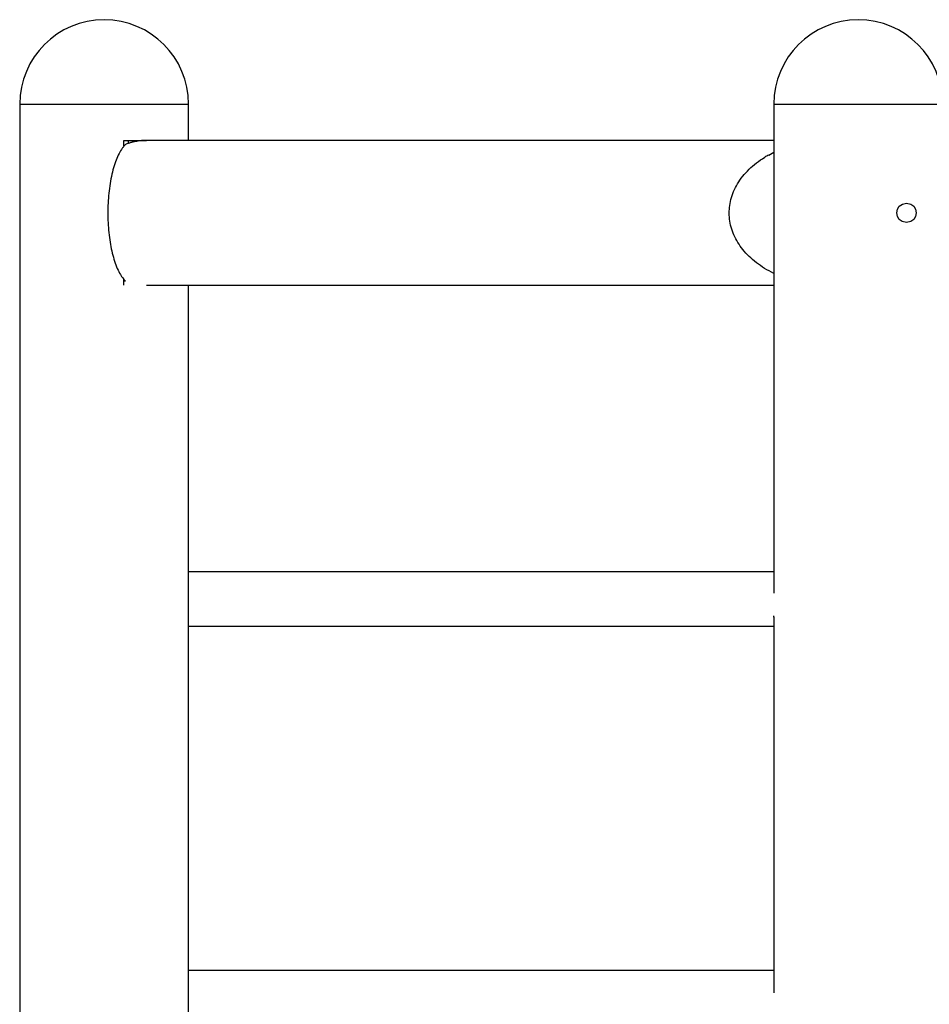
# Model space of a CAD drawing. Units: inches. Extents: x 104 to 188, y 49 to 161.
# Drawn here: x 132 to 140, y 153 to 161 of the extents above; entities that cross this region are included whole.
import ezdxf

# ---------------------------------------------------------------- set-up
doc = ezdxf.new("R2010")
doc.units = ezdxf.units.IN
doc.header["$MEASUREMENT"] = 0
doc.layers.add('Ebene 1', color=7, linetype='Continuous')

# ---------------------------------------------------------------- blocks, each defined once
blk = doc.blocks.new('block 2')
at = {"layer": 'Ebene 1', "color": 179, "lineweight": 25, "true_color": 0x1a171b}
for points in [[(132.2503, 160.3871), (132.2503, 140.2829)], [(132.2503, 160.3871), (133.6506, 160.3871)], [(133.6506, 160.087), (133.6506, 160.3871)], [(138.5016, 160.3871), (138.5016, 156.3362)], [(138.5016, 160.3871), (139.9019, 160.3871)], [(133.1128, 160.0369), (133.1128, 160.087)], [(133.1128, 160.087), (133.3006, 160.087)], [(133.3006, 160.087), (133.2947, 160.087), (133.2887, 160.0869), (133.2828, 160.0865), (133.2768, 160.0864), (133.2709, 160.086), (133.2649, 160.0857), (133.259, 160.085), (133.2532, 160.0845), (133.2472, 160.0838), (133.2413, 160.0831), (133.2355, 160.0824), (133.2296, 160.0814), (133.2237, 160.0803), (133.2179, 160.0793), (133.212, 160.0783), (133.2063, 160.0771), (133.2005, 160.0757), (133.1946, 160.0745), (133.1889, 160.0731), (133.1831, 160.0715), (133.1776, 160.07), (133.1717, 160.0683), (133.166, 160.0665), (133.1605, 160.0648), (133.1557, 160.0633), (133.1493, 160.061), (133.1397, 160.0574), (133.1274, 160.0528)], [(133.1488, 160.087), (133.1488, 160.0609)], [(138.5016, 160.087), (133.3006, 160.087)], [(133.0935, 160.0111), (133.087, 160.0006), (133.0804, 159.9894), (133.074, 159.9775), (133.0678, 159.9649), (133.0616, 159.9518), (133.0556, 159.9379), (133.0499, 159.9234), (133.0441, 159.9084), (133.0387, 159.8926), (133.0334, 159.8764), (133.0284, 159.8595), (133.0236, 159.8423), (133.0189, 159.8244), (133.0146, 159.8061), (133.0105, 159.7875), (133.0065, 159.7685), (133.0029, 159.7492), (132.9996, 159.7296), (132.9967, 159.7096), (132.9938, 159.6896), (132.9914, 159.6693), (132.9891, 159.6492), (132.9871, 159.6287), (132.9855, 159.6082), (132.9841, 159.5878), (132.9829, 159.5673), (132.9819, 159.547), (132.9814, 159.5269), (132.981, 159.5067), (132.9809, 159.4866), (132.981, 159.4664), (132.9814, 159.4457), (132.9821, 159.4251), (132.9829, 159.4044), (132.9841, 159.3839), (132.9855, 159.3634), (132.9872, 159.3431), (132.9893, 159.3229), (132.9914, 159.3029), (132.9938, 159.2831), (132.9967, 159.2637), (132.9996, 159.2445), (133.0027, 159.2258), (133.0062, 159.2073), (133.0098, 159.1892), (133.0138, 159.1715), (133.0179, 159.1536), (133.0224, 159.136), (133.027, 159.1191), (133.0318, 159.1026), (133.037, 159.0862), (133.0424, 159.0704), (133.0479, 159.0552), (133.0537, 159.0404), (133.0596, 159.0263), (133.0658, 159.0129), (133.0723, 158.9999), (133.0789, 158.9874), (133.0852, 158.976), (133.0911, 158.966)], [(133.1274, 160.0528), (133.1204, 160.0457)], [(138.4591, 159.9658), (138.5016, 159.9883)], [(138.5016, 158.9853), (138.4822, 158.9949), (138.4629, 159.0051), (138.4443, 159.0156), (138.4258, 159.0265), (138.4079, 159.0378), (138.3905, 159.0496), (138.3735, 159.0616), (138.3569, 159.0738), (138.3411, 159.0866), (138.3258, 159.0995), (138.3106, 159.1128), (138.2963, 159.1264), (138.2827, 159.1402), (138.2696, 159.1541), (138.257, 159.1684), (138.2451, 159.1827), (138.2339, 159.1972), (138.2233, 159.2116), (138.2131, 159.2265), (138.2036, 159.2414), (138.1947, 159.2568), (138.1862, 159.2723), (138.1783, 159.288), (138.1711, 159.3038), (138.1643, 159.3198), (138.1583, 159.336), (138.1528, 159.3522), (138.148, 159.3686), (138.1439, 159.3851), (138.1402, 159.4015), (138.1373, 159.418), (138.1352, 159.4345), (138.1335, 159.4511), (138.1323, 159.4676), (138.132, 159.484), (138.1321, 159.5), (138.133, 159.516), (138.1342, 159.5322), (138.1363, 159.5484), (138.139, 159.5648), (138.1421, 159.5811), (138.1461, 159.5975), (138.1506, 159.6139), (138.1557, 159.6304), (138.1616, 159.6466), (138.1681, 159.663), (138.1752, 159.6791), (138.1831, 159.6955), (138.1916, 159.7114), (138.2007, 159.7274), (138.2105, 159.743), (138.221, 159.7587), (138.2319, 159.7741), (138.2436, 159.7894), (138.256, 159.8042), (138.2689, 159.8188), (138.2823, 159.8333), (138.2965, 159.8474), (138.3111, 159.8614), (138.3263, 159.8747), (138.3416, 159.8877), (138.358, 159.9007), (138.3752, 159.9134), (138.3917, 159.9251), (138.4067, 159.9355), (138.4269, 159.9479)], [(133.1274, 158.921), (133.1126, 158.921)], [(133.1128, 158.8868), (133.1128, 158.9369)], [(133.3006, 158.8868), (138.5016, 158.8868)], [(133.6506, 149.8534), (133.6506, 158.8868)], [(138.5016, 156.5112), (133.6506, 156.5112)], [(133.6506, 156.0611), (138.5016, 156.0611)], [(138.5016, 156.1362), (138.5016, 153.023)], [(138.5016, 153.2105), (133.6506, 153.2105)]]:
    blk.add_lwpolyline(points, dxfattribs=at)
for points, knots in [([(132.9504, 161.0872), (132.5649, 161.0872), (132.2503, 160.7728), (132.2503, 160.3871), (132.2503, 160.3871), (132.2503, 160.3871), (132.2503, 160.3871)], [0, 0, 0, 0, 1, 1, 1, 2, 2, 2, 2]), ([(132.9504, 161.0872), (132.5649, 161.0872), (132.2503, 160.7728), (132.2503, 160.3871), (132.2503, 160.3871), (132.2503, 160.3871), (132.2503, 160.3871)], [0, 0, 0, 0, 1, 1, 1, 2, 2, 2, 2]), ([(133.6506, 160.3871), (133.6506, 160.7728), (133.3362, 161.0872), (132.9504, 161.0872), (132.9504, 161.0872), (132.9504, 161.0872), (132.9504, 161.0872)], [0, 0, 0, 0, 1, 1, 1, 2, 2, 2, 2]), ([(133.6506, 160.3871), (133.6506, 160.7728), (133.3362, 161.0872), (132.9504, 161.0872), (132.9504, 161.0872), (132.9504, 161.0872), (132.9504, 161.0872)], [0, 0, 0, 0, 1, 1, 1, 2, 2, 2, 2]), ([(139.2018, 161.0872), (138.8162, 161.0872), (138.5016, 160.7728), (138.5016, 160.3871), (138.5016, 160.3871), (138.5016, 160.3871), (138.5016, 160.3871)], [0, 0, 0, 0, 1, 1, 1, 2, 2, 2, 2]), ([(139.2018, 161.0872), (138.8162, 161.0872), (138.5016, 160.7728), (138.5016, 160.3871), (138.5016, 160.3871), (138.5016, 160.3871), (138.5016, 160.3871)], [0, 0, 0, 0, 1, 1, 1, 2, 2, 2, 2]), ([(139.9019, 160.3871), (139.9019, 160.7728), (139.5875, 161.0872), (139.2018, 161.0872), (139.2018, 161.0872), (139.2018, 161.0872), (139.2018, 161.0872)], [0, 0, 0, 0, 1, 1, 1, 2, 2, 2, 2]), ([(139.9019, 160.3871), (139.9019, 160.7728), (139.5875, 161.0872), (139.2018, 161.0872), (139.2018, 161.0872), (139.2018, 161.0872), (139.2018, 161.0872)], [0, 0, 0, 0, 1, 1, 1, 2, 2, 2, 2]), ([(139.602, 159.5668), (139.4954, 159.567), (139.4952, 159.407), (139.602, 159.407), (139.7084, 159.407), (139.7086, 159.5668), (139.602, 159.5668), (139.602, 159.5668), (139.602, 159.5668), (139.602, 159.5668), (139.602, 159.5668), (139.602, 159.5668), (139.602, 159.5668)], [0, 0, 0, 0, 1, 1, 1, 2, 2, 2, 3, 3, 3, 4, 4, 4, 4]), ([(138.5016, 156.1362), (138.5016, 156.1362), (138.5016, 156.1362), (138.5016, 156.1362), (138.5016, 156.1362), (138.5016, 156.1362), (138.5016, 156.1362), (138.5016, 156.1362), (138.5016, 156.1362), (138.5016, 156.1362), (138.5016, 156.1362), (138.5016, 156.1362), (138.5016, 156.1362), (138.5016, 156.1362), (138.5016, 156.1362), (138.5016, 156.1362), (138.5016, 156.1362), (138.5016, 156.1362), (138.5016, 156.1362), (138.5016, 156.1362), (138.5016, 156.1362), (138.5016, 156.1362), (138.5016, 156.1362), (138.5016, 156.1362), (138.5016, 156.1362), (138.5016, 156.1362), (138.5016, 156.1362), (138.5016, 156.1362), (138.5016, 156.1362), (138.5016, 156.1364), (138.5016, 156.1364), (138.5016, 156.1364), (138.5016, 156.1364), (138.5016, 156.1364), (138.5016, 156.1364), (138.5016, 156.1364), (138.5016, 156.1364), (138.5016, 156.1364), (138.5016, 156.1364), (138.5016, 156.1364), (138.5016, 156.1364), (138.5016, 156.1364), (138.5016, 156.1364), (138.5016, 156.1364), (138.5016, 156.1364), (138.5016, 156.1364), (138.5016, 156.1364), (138.5018, 156.1366), (138.5018, 156.1366), (138.5018, 156.1366), (138.5018, 156.1366), (138.5018, 156.1366), (138.5018, 156.1366), (138.5018, 156.1366), (138.5018, 156.1366), (138.5018, 156.1366), (138.5018, 156.1366), (138.5018, 156.1366), (138.5018, 156.1366), (138.5018, 156.1367), (138.5018, 156.1367), (138.5018, 156.1367), (138.5018, 156.1367), (138.5018, 156.1367), (138.5018, 156.1367), (138.5018, 156.1367), (138.5018, 156.1367), (138.5018, 156.1367), (138.5018, 156.1367), (138.5018, 156.1367), (138.5018, 156.1367), (138.5018, 156.1369), (138.5018, 156.1369), (138.5018, 156.1369), (138.5018, 156.1371), (138.5018, 156.1371), (138.5018, 156.1371), (138.5018, 156.1371), (138.5018, 156.1371), (138.5018, 156.1371), (138.5018, 156.1371), (138.5018, 156.1371), (138.5018, 156.1371), (138.5018, 156.1372), (138.5018, 156.1372), (138.5018, 156.1372), (138.5018, 156.1372), (138.5018, 156.1372), (138.5018, 156.1372), (138.5018, 156.1372), (138.5018, 156.1372), (138.5018, 156.1372), (138.5018, 156.1374), (138.5018, 156.1374), (138.5018, 156.1374), (138.5018, 156.1376), (138.5018, 156.1376), (138.5018, 156.1376), (138.5018, 156.1376), (138.5018, 156.1376), (138.5018, 156.1376), (138.5018, 156.1378), (138.5018, 156.1378), (138.5018, 156.1378), (138.5018, 156.1378), (138.5018, 156.1378), (138.5018, 156.1378), (138.5018, 156.1379), (138.5018, 156.1379), (138.5018, 156.1379), (138.502, 156.1379), (138.502, 156.1379), (138.502, 156.1379), (138.502, 156.1381), (138.502, 156.1381), (138.502, 156.1381), (138.502, 156.1381), (138.502, 156.1381), (138.502, 156.1381), (138.502, 156.1383), (138.502, 156.1383), (138.502, 156.1383), (138.502, 156.1383), (138.502, 156.1383), (138.502, 156.1383), (138.5021, 156.1384), (138.5021, 156.1384), (138.5021, 156.1384), (138.5021, 156.1384), (138.5021, 156.1384), (138.5021, 156.1384), (138.5021, 156.1388), (138.5021, 156.1388), (138.5021, 156.1388), (138.5021, 156.1388), (138.5021, 156.1388), (138.5021, 156.1388), (138.5021, 156.139), (138.5021, 156.139), (138.5021, 156.139), (138.5021, 156.139), (138.5021, 156.139), (138.5021, 156.139), (138.5021, 156.1391), (138.5021, 156.1391), (138.5021, 156.1391), (138.5021, 156.1391), (138.5021, 156.1391), (138.5021, 156.1391), (138.5021, 156.1395), (138.5021, 156.1395), (138.5021, 156.1395), (138.5021, 156.1395), (138.5021, 156.1395), (138.5021, 156.1395), (138.5021, 156.1397), (138.5021, 156.1397), (138.5021, 156.1397), (138.5021, 156.1398), (138.5021, 156.1398), (138.5021, 156.1398), (138.5023, 156.1398), (138.5023, 156.1398), (138.5023, 156.1398), (138.5023, 156.14), (138.5023, 156.14), (138.5023, 156.14), (138.5023, 156.1402), (138.5023, 156.1402), (138.5023, 156.1402), (138.5023, 156.1403), (138.5023, 156.1403), (138.5023, 156.1403), (138.5023, 156.1405), (138.5023, 156.1405), (138.5023, 156.1405), (138.5023, 156.1407), (138.5023, 156.1407), (138.5023, 156.1407), (138.5023, 156.1409), (138.5023, 156.1409), (138.5023, 156.1409), (138.5023, 156.1409), (138.5023, 156.1409), (138.5023, 156.1409), (138.5023, 156.1412), (138.5023, 156.1412), (138.5023, 156.1412), (138.5023, 156.1414), (138.5023, 156.1414), (138.5023, 156.1414), (138.5025, 156.1414), (138.5025, 156.1414), (138.5025, 156.1414), (138.5025, 156.1415), (138.5025, 156.1415), (138.5025, 156.1415), (138.5025, 156.1417), (138.5025, 156.1417), (138.5025, 156.1417), (138.5025, 156.1421), (138.5025, 156.1421), (138.5025, 156.1421), (138.5025, 156.1421), (138.5025, 156.1421), (138.5025, 156.1421), (138.5025, 156.1422), (138.5025, 156.1422), (138.5025, 156.1422), (138.5025, 156.1424), (138.5025, 156.1424), (138.5025, 156.1424), (138.5025, 156.1426), (138.5025, 156.1426), (138.5025, 156.1426), (138.5025, 156.1428), (138.5025, 156.1428), (138.5025, 156.1428), (138.5027, 156.1429), (138.5027, 156.1429), (138.5027, 156.1429), (138.5027, 156.1433), (138.5027, 156.1433), (138.5027, 156.1433), (138.5027, 156.1434), (138.5027, 156.1434), (138.5027, 156.1434), (138.5027, 156.1436), (138.5027, 156.1436), (138.5027, 156.1436), (138.5027, 156.1438), (138.5027, 156.1438), (138.5027, 156.1438), (138.5028, 156.144), (138.5028, 156.144), (138.5028, 156.144), (138.5028, 156.1443), (138.5028, 156.1443), (138.5028, 156.1443), (138.5028, 156.1443), (138.5028, 156.1443), (138.5028, 156.1443), (138.5028, 156.1445), (138.5028, 156.1445), (138.5028, 156.1445), (138.5028, 156.1448), (138.5028, 156.1448), (138.5028, 156.1448), (138.5028, 156.145), (138.5028, 156.145), (138.5028, 156.145), (138.5028, 156.1452), (138.5028, 156.1452), (138.5028, 156.1452), (138.5028, 156.1453), (138.5028, 156.1453), (138.5028, 156.1453), (138.503, 156.1457), (138.503, 156.1457), (138.503, 156.1457), (138.503, 156.1459), (138.503, 156.1459), (138.503, 156.1459), (138.503, 156.146), (138.503, 156.146), (138.503, 156.146), (138.503, 156.1464), (138.503, 156.1464), (138.503, 156.1464), (138.503, 156.1465), (138.503, 156.1465), (138.503, 156.1465), (138.5032, 156.1467), (138.5032, 156.1467), (138.5032, 156.1467), (138.5032, 156.1471), (138.5032, 156.1471), (138.5032, 156.1471), (138.5032, 156.1472), (138.5032, 156.1472), (138.5032, 156.1472), (138.5032, 156.1476), (138.5032, 156.1476), (138.5032, 156.1476), (138.5032, 156.1477), (138.5032, 156.1477), (138.5032, 156.1477), (138.5032, 156.1479), (138.5032, 156.1479), (138.5032, 156.1479), (138.5032, 156.1483), (138.5032, 156.1483), (138.5032, 156.1483), (138.5033, 156.1486), (138.5033, 156.1486)], [0, 0, 0, 0, 1, 1, 1, 2, 2, 2, 3, 3, 3, 4, 4, 4, 5, 5, 5, 6, 6, 6, 7, 7, 7, 8, 8, 8, 9, 9, 9, 10, 10, 10, 11, 11, 11, 12, 12, 12, 13, 13, 13, 14, 14, 14, 15, 15, 15, 16, 16, 16, 17, 17, 17, 18, 18, 18, 19, 19, 19, 20, 20, 20, 21, 21, 21, 22, 22, 22, 23, 23, 23, 24, 24, 24, 25, 25, 25, 26, 26, 26, 27, 27, 27, 28, 28, 28, 29, 29, 29, 30, 30, 30, 31, 31, 31, 32, 32, 32, 33, 33, 33, 34, 34, 34, 35, 35, 35, 36, 36, 36, 37, 37, 37, 38, 38, 38, 39, 39, 39, 40, 40, 40, 41, 41, 41, 42, 42, 42, 43, 43, 43, 44, 44, 44, 45, 45, 45, 46, 46, 46, 47, 47, 47, 48, 48, 48, 49, 49, 49, 50, 50, 50, 51, 51, 51, 52, 52, 52, 53, 53, 53, 54, 54, 54, 55, 55, 55, 56, 56, 56, 57, 57, 57, 58, 58, 58, 59, 59, 59, 60, 60, 60, 61, 61, 61, 62, 62, 62, 63, 63, 63, 64, 64, 64, 65, 65, 65, 66, 66, 66, 67, 67, 67, 68, 68, 68, 69, 69, 69, 70, 70, 70, 71, 71, 71, 72, 72, 72, 73, 73, 73, 74, 74, 74, 75, 75, 75, 76, 76, 76, 77, 77, 77, 78, 78, 78, 79, 79, 79, 80, 80, 80, 81, 81, 81, 82, 82, 82, 83, 83, 83, 84, 84, 84, 85, 85, 85, 86, 86, 86, 87, 87, 87, 88, 88, 88, 89, 89, 89, 90, 90, 90, 91, 91, 91, 92, 92, 92, 93, 93, 93, 94, 94, 94, 95, 95, 95, 96, 96, 96, 97, 97, 97, 98, 98, 98, 98])]:
    blk.add_open_spline(points, degree=3, knots=knots, dxfattribs=at)
for points in [[(133.1007, 160.0211), (133.0997, 160.0188), (133.0952, 160.0131), (133.094, 160.0111)], [(133.1007, 160.0211), (133.0997, 160.0188), (133.0952, 160.0131), (133.094, 160.0111)], [(133.1069, 160.0293), (133.1059, 160.0274), (133.1009, 160.0223), (133.0999, 160.0202)], [(133.1069, 160.0293), (133.1059, 160.0274), (133.1009, 160.0223), (133.0999, 160.0202)], [(133.1137, 160.0381), (133.1119, 160.0354), (133.1083, 160.0319), (133.1066, 160.0292)], [(133.1137, 160.0381), (133.1119, 160.0354), (133.1083, 160.0319), (133.1066, 160.0292)], [(133.1202, 160.0455), (133.1187, 160.044), (133.115, 160.0402), (133.1135, 160.0379)], [(133.1202, 160.0455), (133.1187, 160.044), (133.115, 160.0402), (133.1135, 160.0379)], [(138.4594, 159.9654), (138.4518, 159.9628), (138.4344, 159.9529), (138.4269, 159.9479)], [(138.4594, 159.9654), (138.4518, 159.9628), (138.4344, 159.9529), (138.4269, 159.9479)], [(133.0906, 158.9662), (133.0918, 158.9638), (133.0978, 158.9567), (133.099, 158.9543)], [(133.0906, 158.9662), (133.0918, 158.9638), (133.0978, 158.9567), (133.099, 158.9543)], [(133.0992, 158.9546), (133.1026, 158.9503), (133.1078, 158.9443), (133.1111, 158.94)], [(133.0992, 158.9546), (133.1026, 158.9503), (133.1078, 158.9443), (133.1111, 158.94)], [(133.1119, 158.9397), (133.1157, 158.934), (133.1233, 158.9245), (133.1271, 158.9207)], [(133.1119, 158.9397), (133.1157, 158.934), (133.1233, 158.9245), (133.1271, 158.9207)]]:
    blk.add_open_spline(points, degree=3, dxfattribs=at)

msp = doc.modelspace()

# ---------------------------------------------------------------- block references
at = {"layer": 'Ebene 1'}
msp.add_blockref('block 2', (0, 0), dxfattribs=at)

doc.saveas('drawing.dxf')
